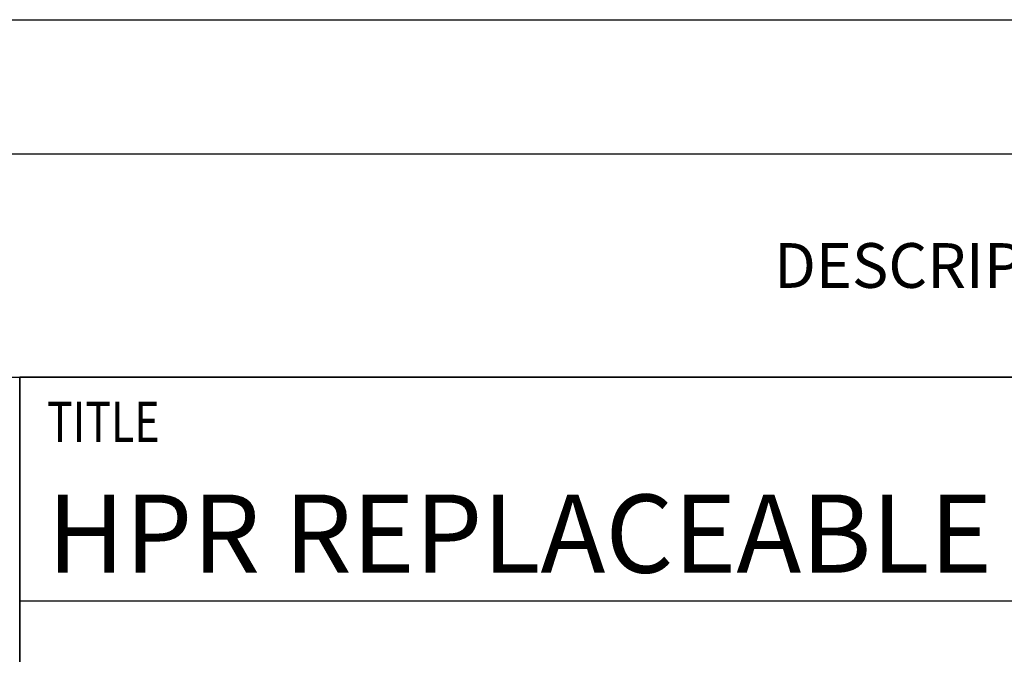
# Model space of a CAD drawing. Units: millimetres. Extents: x 0 to 594, y 0 to 420.
# Drawn here: x 394 to 438, y 38 to 66 of the extents above; entities that cross this region are included whole.
import ezdxf

# ---------------------------------------------------------------- set-up
doc = ezdxf.new("R2010")
doc.units = ezdxf.units.MM
doc.header["$LTSCALE"] = 32.67
doc.layers.get('0').update_dxf_attribs({"linetype": 'CONTINUOUS'})
doc.layers.add('607792919-000-00-ED1_FORMAT', color=7, linetype='CONTINUOUS')
doc.layers.add('607792919-000-00-ED1_TABLE', color=7, linetype='CONTINUOUS')
doc.styles.get("Standard").update_dxf_attribs({"font": 'TXT.SHX', "width": 0.7})

# ---------------------------------------------------------------- blocks, each defined once
blk = doc.blocks.new('TITLEBLOCK_BL2', base_point=(489, 30))
at = {"layer": '607792919-000-00-ED1_FORMAT', "color": 7, "linetype": 'CONTINUOUS'}
for p, q in [((584, 50), (394, 50)), ((394, 10), (394, 50)), ((394, 40), (584, 40))]:
    blk.add_line(p, q, dxfattribs=at)
at = {"layer": '607792919-000-00-ED1_FORMAT', "color": 2, "linetype": 'CONTINUOUS', "width": 0.780952}
blk.add_text('TITLE', height=1.8, dxfattribs=at).set_placement((395.225, 47.1))
blk = doc.blocks.new('TABLE_BL0', base_point=(454, 58))
at = {"layer": '607792919-000-00-ED1_TABLE', "color": 3, "linetype": 'CONTINUOUS'}
for p, q in [((324, 66), (584, 66)), ((324, 60), (584, 60)), ((324, 50), (584, 50))]:
    blk.add_line(p, q, dxfattribs=at)
at = {"layer": '607792919-000-00-ED1_TABLE', "color": 2, "linetype": 'CONTINUOUS', "insert": (436.5, 56), "char_height": 2, "width": 25.57143, "attachment_point": 2, "line_spacing_factor": 0.9}
blk.add_mtext('DESCRIPTION', dxfattribs=at)

msp = doc.modelspace()

# ---------------------------------------------------------------- linework, layer by layer
at = {"layer": '607792919-000-00-ED1_FORMAT', "color": 3, "linetype": 'CONTINUOUS'}
for q in [(584, 50), (394, 10)]:
    msp.add_line((394, 50), q, dxfattribs=at)

# ---------------------------------------------------------------- block references
msp.add_blockref('TABLE_BL0', (454, 58))
msp.add_blockref('TITLEBLOCK_BL2', (489, 30), dxfattribs=at)

# ---------------------------------------------------------------- texts
at = {"layer": '607792919-000-00-ED1_FORMAT', "color": 7, "linetype": 'CONTINUOUS', "insert": (395.225, 44.75), "char_height": 3.5, "width": 142.5, "attachment_point": 1, "line_spacing_factor": 0.9}
msp.add_mtext('HPR REPLACEABLE HEAD REAMER, CERMET', dxfattribs=at)

doc.saveas('drawing.dxf')
